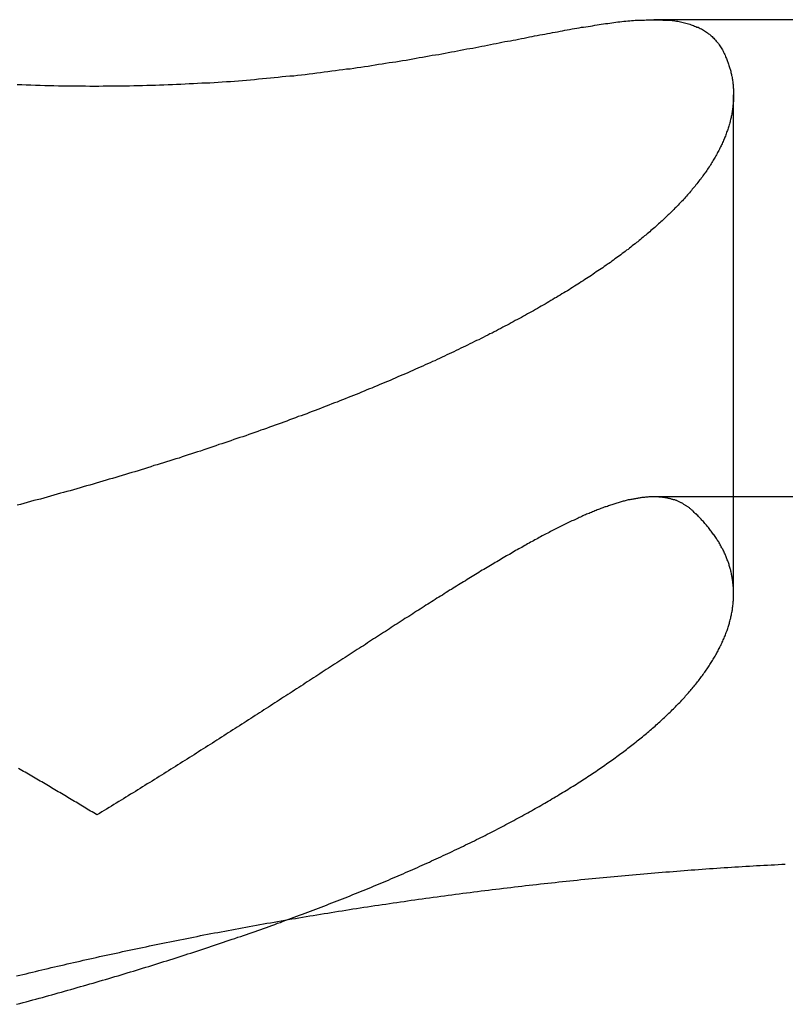
# Model space of a CAD drawing. Extents: x -59 to 59, y -159 to 102.
# Drawn here: x -20 to -17, y 99 to 102 of the extents above; entities that cross this region are included whole.
import ezdxf

# ---------------------------------------------------------------- set-up
doc = ezdxf.new("R2010")
doc.units = 0
doc.header["$LTSCALE"] = 20
doc.linetypes.add('VERDECKT', pattern=[0.375, 0.25, -0.125])
doc.layers.get('0').update_dxf_attribs({"linetype": 'CONTINUOUS'})
doc.layers.add('STEMPEL', color=3, linetype='CONTINUOUS')

# ---------------------------------------------------------------- blocks, each defined once
blk = doc.blocks.new('A$C52257F25')
at = {"color": 3, "linetype": 'CONTINUOUS', "extrusion": (0, 1, -2e-16)}
blk.add_line((-9.44354, 102), (-17.75051, 102), dxfattribs=at)
at = {"color": 1, "linetype": 'VERDECKT', "extrusion": (0, 1, -2e-16)}
for p, q in [((-17.5, 100.19505), (-17.5, 101.76372)), ((-9.44354, 100.5), (-17.75051, 100.5))]:
    blk.add_line(p, q, dxfattribs=at)
at = {"color": 3}
for points in [[(-19.7508, 101.796, 0), (-19.7363, 101.796, 0), (-19.7218, 101.795, 0), (-19.7074, 101.795, 0), (-19.6929, 101.794, 0), (-19.6785, 101.794, 0), (-19.6641, 101.793, 0), (-19.6497, 101.793, 0), (-19.6354, 101.793, 0), (-19.6212, 101.792, 0), (-19.6069, 101.792, 0), (-19.5927, 101.792, 0), (-19.5785, 101.792, 0), (-19.5644, 101.792, 0), (-19.5503, 101.792, 0), (-19.5363, 101.792, 0), (-19.5223, 101.791, 0), (-19.5083, 101.791, 0), (-19.4943, 101.791, 0), (-19.4804, 101.792, 0), (-19.4666, 101.792, 0), (-19.4527, 101.792, 0), (-19.4389, 101.792, 0), (-19.4252, 101.792, 0), (-19.4114, 101.792, 0), (-19.3978, 101.792, 0), (-19.3841, 101.793, 0), (-19.3705, 101.793, 0), (-19.3569, 101.793, 0), (-19.3434, 101.794, 0), (-19.3299, 101.794, 0), (-19.3165, 101.794, 0), (-19.303, 101.795, 0), (-19.2897, 101.795, 0), (-19.2763, 101.796, 0), (-19.263, 101.796, 0), (-19.2497, 101.797, 0), (-19.2365, 101.797, 0), (-19.2233, 101.798, 0), (-19.2102, 101.799, 0), (-19.197, 101.799, 0), (-19.184, 101.8, 0), (-19.1709, 101.801, 0), (-19.1579, 101.801, 0), (-19.145, 101.802, 0), (-19.132, 101.803, 0), (-19.1192, 101.804, 0), (-19.1063, 101.805, 0), (-19.0935, 101.806, 0), (-19.0807, 101.806, 0), (-19.068, 101.807, 0), (-19.0553, 101.808, 0), (-19.0427, 101.809, 0), (-19.03, 101.81, 0), (-19.0175, 101.811, 0), (-19.0049, 101.812, 0), (-18.9924, 101.814, 0), (-18.98, 101.815, 0), (-18.9676, 101.816, 0), (-18.9552, 101.817, 0), (-18.9428, 101.818, 0), (-18.9305, 101.819, 0), (-18.9183, 101.821, 0), (-18.9061, 101.822, 0), (-18.8939, 101.823, 0), (-18.8817, 101.824, 0), (-18.8696, 101.826, 0), (-18.8576, 101.827, 0), (-18.8455, 101.828, 0), (-18.8335, 101.83, 0), (-18.8216, 101.831, 0), (-18.8097, 101.833, 0), (-18.7978, 101.834, 0), (-18.786, 101.836, 0), (-18.7743, 101.837, 0), (-18.7625, 101.839, 0), (-18.7509, 101.84, 0), (-18.7393, 101.842, 0), (-18.7277, 101.843, 0), (-18.7163, 101.845, 0), (-18.7048, 101.846, 0), (-18.6934, 101.848, 0), (-18.6821, 101.85, 0), (-18.6708, 101.851, 0), (-18.6596, 101.853, 0), (-18.6484, 101.854, 0), (-18.6373, 101.856, 0), (-18.6262, 101.858, 0), (-18.6152, 101.86, 0), (-18.6043, 101.861, 0), (-18.5934, 101.863, 0), (-18.5825, 101.865, 0), (-18.5717, 101.866, 0), (-18.561, 101.868, 0), (-18.5503, 101.87, 0), (-18.5397, 101.872, 0), (-18.5291, 101.873, 0), (-18.5185, 101.875, 0), (-18.5081, 101.877, 0), (-18.4977, 101.879, 0), (-18.4873, 101.881, 0), (-18.477, 101.882, 0), (-18.4667, 101.884, 0), (-18.4565, 101.886, 0), (-18.4464, 101.888, 0), (-18.4363, 101.89, 0), (-18.4262, 101.891, 0), (-18.4162, 101.893, 0), (-18.4063, 101.895, 0), (-18.3964, 101.897, 0), (-18.3866, 101.899, 0), (-18.3768, 101.9, 0), (-18.3671, 101.902, 0), (-18.3574, 101.904, 0), (-18.3478, 101.906, 0), (-18.3382, 101.908, 0), (-18.3287, 101.909, 0), (-18.3193, 101.911, 0), (-18.3099, 101.913, 0), (-18.3005, 101.915, 0), (-18.2912, 101.917, 0), (-18.282, 101.918, 0), (-18.2728, 101.92, 0), (-18.2637, 101.922, 0), (-18.2546, 101.924, 0), (-18.2456, 101.925, 0), (-18.2366, 101.927, 0), (-18.2277, 101.929, 0), (-18.2189, 101.931, 0), (-18.2101, 101.932, 0), (-18.2013, 101.934, 0), (-18.1926, 101.936, 0), (-18.184, 101.937, 0), (-18.1754, 101.939, 0), (-18.1668, 101.941, 0), (-18.1584, 101.942, 0), (-18.1499, 101.944, 0), (-18.1416, 101.946, 0), (-18.1332, 101.947, 0), (-18.125, 101.949, 0), (-18.1168, 101.95, 0), (-18.1086, 101.952, 0), (-18.1005, 101.953, 0), (-18.0925, 101.955, 0), (-18.0845, 101.957, 0), (-18.0766, 101.958, 0), (-18.0687, 101.96, 0), (-18.0608, 101.961, 0), (-18.0531, 101.962, 0), (-18.0453, 101.964, 0), (-18.0377, 101.965, 0), (-18.0301, 101.967, 0), (-18.0225, 101.968, 0), (-18.015, 101.969, 0), (-18.0076, 101.971, 0), (-18.0002, 101.972, 0), (-17.9928, 101.973, 0), (-17.9855, 101.974, 0), (-17.9783, 101.976, 0), (-17.9711, 101.977, 0), (-17.964, 101.978, 0), (-17.9569, 101.979, 0), (-17.9499, 101.98, 0), (-17.9429, 101.981, 0), (-17.936, 101.983, 0), (-17.9291, 101.984, 0), (-17.9223, 101.985, 0), (-17.9156, 101.986, 0), (-17.9088, 101.987, 0), (-17.9022, 101.988, 0), (-17.8956, 101.988, 0), (-17.889, 101.989, 0), (-17.8825, 101.99, 0), (-17.8761, 101.991, 0), (-17.8697, 101.992, 0), (-17.8634, 101.993, 0), (-17.8571, 101.993, 0), (-17.8508, 101.994, 0), (-17.8447, 101.995, 0), (-17.8385, 101.995, 0), (-17.8325, 101.996, 0), (-17.8264, 101.996, 0), (-17.8205, 101.997, 0), (-17.8146, 101.997, 0), (-17.8087, 101.998, 0), (-17.8029, 101.998, 0), (-17.7971, 101.999, 0), (-17.7914, 101.999, 0), (-17.7858, 101.999, 0), (-17.7802, 101.999, 0), (-17.7747, 102, 0), (-17.7692, 102, 0), (-17.7637, 102, 0), (-17.7584, 102, 0), (-17.753, 102, 0), (-17.7478, 102, 0), (-17.7426, 102, 0), (-17.7374, 102, 0), (-17.7323, 102, 0), (-17.7272, 102, 0), (-17.7223, 101.999, 0), (-17.7173, 101.999, 0), (-17.7124, 101.999, 0), (-17.7076, 101.998, 0), (-17.7028, 101.998, 0), (-17.6981, 101.998, 0), (-17.6934, 101.997, 0), (-17.6888, 101.997, 0), (-17.6842, 101.996, 0), (-17.6797, 101.995, 0), (-17.6753, 101.995, 0), (-17.6709, 101.994, 0), (-17.6665, 101.993, 0), (-17.6623, 101.992, 0), (-17.658, 101.991, 0), (-17.6538, 101.99, 0), (-17.6497, 101.989, 0), (-17.6457, 101.988, 0), (-17.6417, 101.987, 0), (-17.6377, 101.986, 0), (-17.6338, 101.984, 0), (-17.63, 101.983, 0), (-17.6262, 101.982, 0), (-17.6224, 101.98, 0), (-17.6188, 101.979, 0), (-17.6151, 101.977, 0), (-17.6116, 101.976, 0), (-17.6081, 101.974, 0), (-17.6046, 101.972, 0), (-17.6012, 101.971, 0), (-17.5979, 101.969, 0), (-17.5946, 101.967, 0), (-17.5914, 101.965, 0), (-17.5882, 101.963, 0), (-17.5851, 101.961, 0), (-17.5821, 101.959, 0), (-17.5791, 101.956, 0), (-17.5761, 101.954, 0), (-17.5733, 101.952, 0), (-17.5705, 101.949, 0), (-17.5677, 101.947, 0), (-17.565, 101.944, 0), (-17.5624, 101.942, 0), (-17.5598, 101.939, 0), (-17.5573, 101.936, 0), (-17.5548, 101.933, 0), (-17.5524, 101.93, 0), (-17.5501, 101.928, 0), (-17.5478, 101.925, 0), (-17.5455, 101.921, 0), (-17.5434, 101.918, 0), (-17.5412, 101.915, 0), (-17.5392, 101.912, 0), (-17.5372, 101.908, 0), (-17.5352, 101.905, 0), (-17.5333, 101.901, 0), (-17.5315, 101.898, 0), (-17.5297, 101.894, 0), (-17.5279, 101.891, 0)], [(-17.5279, 101.891, 0), (-17.5265, 101.888, 0), (-17.5252, 101.884, 0), (-17.5239, 101.881, 0), (-17.5226, 101.878, 0), (-17.5214, 101.875, 0), (-17.5202, 101.872, 0), (-17.519, 101.869, 0), (-17.5179, 101.866, 0), (-17.5168, 101.863, 0), (-17.5157, 101.86, 0), (-17.5147, 101.856, 0), (-17.5137, 101.853, 0), (-17.5127, 101.85, 0), (-17.5118, 101.847, 0), (-17.5109, 101.844, 0), (-17.51, 101.841, 0), (-17.5092, 101.838, 0), (-17.5084, 101.834, 0), (-17.5077, 101.831, 0), (-17.507, 101.828, 0), (-17.5063, 101.825, 0), (-17.5056, 101.822, 0), (-17.505, 101.818, 0), (-17.5045, 101.815, 0), (-17.5039, 101.812, 0), (-17.5034, 101.809, 0), (-17.5029, 101.805, 0), (-17.5025, 101.802, 0), (-17.5021, 101.799, 0), (-17.5017, 101.796, 0), (-17.5014, 101.793, 0), (-17.5011, 101.789, 0), (-17.5009, 101.786, 0), (-17.5006, 101.783, 0), (-17.5004, 101.779, 0), (-17.5003, 101.776, 0), (-17.5002, 101.773, 0), (-17.5001, 101.77, 0), (-17.5, 101.766, 0), (-17.5, 101.763, 0), (-17.5001, 101.76, 0), (-17.5001, 101.756, 0), (-17.5002, 101.753, 0), (-17.5003, 101.75, 0), (-17.5005, 101.746, 0), (-17.5007, 101.743, 0), (-17.5009, 101.74, 0), (-17.5012, 101.736, 0), (-17.5015, 101.733, 0), (-17.5019, 101.73, 0), (-17.5022, 101.726, 0), (-17.5027, 101.723, 0), (-17.5031, 101.72, 0), (-17.5036, 101.716, 0), (-17.5041, 101.713, 0), (-17.5047, 101.71, 0), (-17.5053, 101.706, 0), (-17.5059, 101.703, 0), (-17.5066, 101.699, 0), (-17.5073, 101.696, 0), (-17.508, 101.693, 0), (-17.5088, 101.689, 0), (-17.5096, 101.686, 0), (-17.5104, 101.682, 0), (-17.5113, 101.679, 0), (-17.5122, 101.676, 0), (-17.5132, 101.672, 0), (-17.5141, 101.669, 0), (-17.5152, 101.665, 0), (-17.5162, 101.662, 0), (-17.5173, 101.659, 0), (-17.5184, 101.655, 0), (-17.5196, 101.652, 0), (-17.5208, 101.648, 0), (-17.522, 101.645, 0), (-17.5233, 101.641, 0), (-17.5246, 101.638, 0), (-17.5259, 101.634, 0), (-17.5273, 101.631, 0), (-17.5287, 101.628, 0), (-17.5301, 101.624, 0), (-17.5316, 101.621, 0), (-17.5331, 101.617, 0), (-17.5346, 101.614, 0), (-17.5362, 101.61, 0), (-17.5378, 101.607, 0), (-17.5395, 101.603, 0), (-17.5412, 101.6, 0), (-17.5429, 101.596, 0), (-17.5446, 101.593, 0), (-17.5464, 101.589, 0), (-17.5482, 101.586, 0), (-17.5501, 101.582, 0), (-17.552, 101.579, 0), (-17.5539, 101.575, 0), (-17.5558, 101.572, 0), (-17.5578, 101.568, 0), (-17.5598, 101.565, 0), (-17.5619, 101.561, 0), (-17.564, 101.558, 0), (-17.5661, 101.554, 0), (-17.5682, 101.551, 0), (-17.5704, 101.547, 0), (-17.5726, 101.544, 0), (-17.5749, 101.54, 0), (-17.5772, 101.537, 0), (-17.5795, 101.533, 0), (-17.5818, 101.53, 0), (-17.5842, 101.526, 0), (-17.5866, 101.523, 0), (-17.5891, 101.519, 0), (-17.5916, 101.516, 0), (-17.5941, 101.512, 0), (-17.5966, 101.509, 0), (-17.5992, 101.505, 0), (-17.6018, 101.502, 0), (-17.6045, 101.498, 0), (-17.6072, 101.495, 0), (-17.6099, 101.491, 0), (-17.6126, 101.488, 0), (-17.6154, 101.484, 0), (-17.6182, 101.481, 0), (-17.621, 101.477, 0), (-17.6239, 101.474, 0), (-17.6268, 101.47, 0), (-17.6298, 101.467, 0), (-17.6327, 101.463, 0), (-17.6357, 101.46, 0), (-17.6388, 101.456, 0), (-17.6418, 101.453, 0), (-17.6449, 101.449, 0), (-17.648, 101.445, 0), (-17.6512, 101.442, 0), (-17.6544, 101.438, 0), (-17.6576, 101.435, 0), (-17.6608, 101.431, 0), (-17.6641, 101.428, 0), (-17.6674, 101.424, 0), (-17.6708, 101.421, 0), (-17.6741, 101.417, 0), (-17.6775, 101.414, 0), (-17.681, 101.41, 0), (-17.6844, 101.407, 0), (-17.6879, 101.403, 0), (-17.6914, 101.4, 0), (-17.695, 101.396, 0), (-17.6985, 101.393, 0), (-17.7021, 101.389, 0), (-17.7058, 101.386, 0), (-17.7094, 101.382, 0), (-17.7131, 101.379, 0), (-17.7168, 101.375, 0), (-17.7206, 101.372, 0), (-17.7243, 101.368, 0), (-17.7281, 101.365, 0), (-17.732, 101.361, 0), (-17.7358, 101.358, 0), (-17.7397, 101.354, 0), (-17.7436, 101.351, 0), (-17.7475, 101.347, 0), (-17.7515, 101.344, 0), (-17.7555, 101.34, 0), (-17.7595, 101.337, 0), (-17.7635, 101.333, 0), (-17.7676, 101.33, 0), (-17.7717, 101.327, 0), (-17.7758, 101.323, 0), (-17.78, 101.32, 0), (-17.7841, 101.316, 0), (-17.7883, 101.313, 0), (-17.7926, 101.309, 0), (-17.7968, 101.306, 0), (-17.8011, 101.302, 0), (-17.8054, 101.299, 0), (-17.8097, 101.295, 0), (-17.8141, 101.292, 0), (-17.8184, 101.289, 0), (-17.8228, 101.285, 0), (-17.8272, 101.282, 0), (-17.8317, 101.278, 0), (-17.8362, 101.275, 0), (-17.8407, 101.271, 0), (-17.8452, 101.268, 0), (-17.8497, 101.265, 0), (-17.8543, 101.261, 0), (-17.8589, 101.258, 0), (-17.8635, 101.254, 0), (-17.8681, 101.251, 0), (-17.8728, 101.248, 0), (-17.8775, 101.244, 0), (-17.8822, 101.241, 0), (-17.887, 101.237, 0), (-17.8918, 101.234, 0), (-17.8966, 101.231, 0), (-17.9015, 101.227, 0), (-17.9064, 101.224, 0), (-17.9113, 101.22, 0), (-17.9163, 101.217, 0), (-17.9213, 101.214, 0), (-17.9263, 101.21, 0), (-17.9314, 101.207, 0), (-17.9365, 101.203, 0), (-17.9416, 101.2, 0), (-17.9467, 101.196, 0), (-17.9519, 101.193, 0), (-17.9572, 101.189, 0), (-17.9624, 101.186, 0), (-17.9677, 101.183, 0), (-17.973, 101.179, 0), (-17.9784, 101.176, 0), (-17.9837, 101.172, 0), (-17.9892, 101.169, 0), (-17.9946, 101.165, 0), (-18.0001, 101.162, 0), (-18.0056, 101.158, 0), (-18.0111, 101.155, 0), (-18.0167, 101.151, 0), (-18.0223, 101.148, 0), (-18.028, 101.144, 0), (-18.0336, 101.141, 0), (-18.0393, 101.138, 0), (-18.0451, 101.134, 0), (-18.0508, 101.131, 0), (-18.0566, 101.127, 0), (-18.0625, 101.124, 0), (-18.0683, 101.12, 0), (-18.0742, 101.117, 0), (-18.0801, 101.113, 0), (-18.0861, 101.11, 0), (-18.0921, 101.106, 0), (-18.0981, 101.103, 0), (-18.1042, 101.099, 0), (-18.1102, 101.096, 0), (-18.1164, 101.092, 0), (-18.1225, 101.089, 0), (-18.1287, 101.085, 0), (-18.1349, 101.082, 0), (-18.1411, 101.078, 0), (-18.1474, 101.075, 0), (-18.1537, 101.071, 0), (-18.16, 101.068, 0), (-18.1664, 101.064, 0), (-18.1728, 101.061, 0), (-18.1792, 101.057, 0), (-18.1857, 101.054, 0), (-18.1922, 101.05, 0), (-18.1987, 101.047, 0), (-18.2052, 101.043, 0), (-18.2118, 101.04, 0), (-18.2184, 101.036, 0), (-18.2251, 101.033, 0), (-18.2317, 101.029, 0), (-18.2384, 101.026, 0), (-18.2452, 101.022, 0), (-18.2519, 101.019, 0), (-18.2587, 101.015, 0), (-18.2656, 101.012, 0), (-18.2724, 101.008, 0), (-18.2793, 101.005, 0), (-18.2862, 101.001, 0), (-18.2932, 100.998, 0), (-18.3002, 100.994, 0), (-18.3072, 100.991, 0), (-18.3142, 100.988, 0), (-18.3213, 100.984, 0), (-18.3284, 100.981, 0), (-18.3355, 100.977, 0), (-18.3427, 100.974, 0), (-18.3499, 100.97, 0), (-18.3571, 100.967, 0), (-18.3643, 100.963, 0), (-18.3716, 100.96, 0), (-18.3789, 100.956, 0), (-18.3863, 100.953, 0), (-18.3936, 100.949, 0), (-18.401, 100.946, 0), (-18.4085, 100.942, 0), (-18.4159, 100.939, 0), (-18.4234, 100.935, 0), (-18.4309, 100.932, 0), (-18.4384, 100.928, 0), (-18.446, 100.925, 0), (-18.4536, 100.921, 0), (-18.4612, 100.918, 0), (-18.4689, 100.915, 0), (-18.4766, 100.911, 0), (-18.4843, 100.908, 0), (-18.492, 100.904, 0), (-18.4998, 100.901, 0), (-18.5076, 100.897, 0), (-18.5154, 100.894, 0), (-18.5233, 100.89, 0), (-18.5311, 100.887, 0), (-18.539, 100.884, 0), (-18.547, 100.88, 0), (-18.5549, 100.877, 0), (-18.5629, 100.873, 0), (-18.5709, 100.87, 0), (-18.579, 100.866, 0), (-18.587, 100.863, 0), (-18.5951, 100.859, 0), (-18.6033, 100.856, 0), (-18.6114, 100.853, 0), (-18.6196, 100.849, 0), (-18.6278, 100.846, 0), (-18.636, 100.842, 0), (-18.6443, 100.839, 0), (-18.6525, 100.836, 0), (-18.6608, 100.832, 0), (-18.6692, 100.829, 0), (-18.6775, 100.825, 0), (-18.6859, 100.822, 0), (-18.6943, 100.819, 0), (-18.7028, 100.815, 0), (-18.7112, 100.812, 0), (-18.7197, 100.808, 0), (-18.7282, 100.805, 0), (-18.7367, 100.802, 0), (-18.7453, 100.798, 0), (-18.7539, 100.795, 0), (-18.7625, 100.792, 0), (-18.7711, 100.788, 0), (-18.7798, 100.785, 0), (-18.7885, 100.782, 0), (-18.7972, 100.778, 0), (-18.8059, 100.775, 0), (-18.8147, 100.771, 0), (-18.8235, 100.768, 0), (-18.8323, 100.765, 0), (-18.8411, 100.761, 0), (-18.85, 100.758, 0), (-18.8588, 100.755, 0), (-18.8677, 100.752, 0), (-18.8767, 100.748, 0), (-18.8856, 100.745, 0), (-18.8946, 100.742, 0), (-18.9036, 100.738, 0), (-18.9126, 100.735, 0), (-18.9217, 100.732, 0), (-18.9307, 100.728, 0), (-18.9398, 100.725, 0), (-18.9489, 100.722, 0), (-18.9581, 100.719, 0), (-18.9672, 100.715, 0), (-18.9764, 100.712, 0), (-18.9856, 100.709, 0), (-18.9949, 100.705, 0), (-19.0041, 100.702, 0), (-19.0134, 100.699, 0), (-19.0227, 100.696, 0), (-19.032, 100.692, 0), (-19.0413, 100.689, 0), (-19.0507, 100.686, 0), (-19.0601, 100.683, 0), (-19.0695, 100.68, 0), (-19.0789, 100.676, 0), (-19.0883, 100.673, 0), (-19.0978, 100.67, 0), (-19.1073, 100.667, 0), (-19.1168, 100.664, 0), (-19.1263, 100.66, 0), (-19.1358, 100.657, 0), (-19.1454, 100.654, 0), (-19.155, 100.651, 0), (-19.1646, 100.648, 0), (-19.1742, 100.644, 0), (-19.1839, 100.641, 0), (-19.1935, 100.638, 0), (-19.2032, 100.635, 0), (-19.2129, 100.632, 0), (-19.2226, 100.629, 0), (-19.2324, 100.626, 0), (-19.2421, 100.622, 0), (-19.2519, 100.619, 0), (-19.2617, 100.616, 0), (-19.2715, 100.613, 0), (-19.2813, 100.61, 0), (-19.2912, 100.607, 0), (-19.301, 100.604, 0), (-19.3109, 100.601, 0), (-19.3208, 100.598, 0), (-19.3307, 100.594, 0), (-19.3407, 100.591, 0), (-19.3506, 100.588, 0), (-19.3606, 100.585, 0), (-19.3706, 100.582, 0), (-19.3806, 100.579, 0), (-19.3906, 100.576, 0), (-19.4006, 100.573, 0), (-19.4107, 100.57, 0), (-19.4208, 100.567, 0), (-19.4308, 100.564, 0), (-19.4409, 100.561, 0), (-19.451, 100.558, 0), (-19.4612, 100.555, 0), (-19.4713, 100.552, 0), (-19.4815, 100.549, 0), (-19.4917, 100.546, 0), (-19.5019, 100.543, 0), (-19.5121, 100.54, 0), (-19.5223, 100.537, 0), (-19.5325, 100.534, 0), (-19.5428, 100.531, 0), (-19.553, 100.528, 0), (-19.5633, 100.525, 0), (-19.5736, 100.522, 0), (-19.5839, 100.519, 0), (-19.5942, 100.517, 0), (-19.6046, 100.514, 0), (-19.6149, 100.511, 0), (-19.6253, 100.508, 0), (-19.6356, 100.505, 0), (-19.646, 100.502, 0), (-19.6564, 100.499, 0), (-19.6668, 100.496, 0), (-19.6772, 100.493, 0), (-19.6877, 100.491, 0), (-19.6981, 100.488, 0), (-19.7086, 100.485, 0), (-19.719, 100.482, 0), (-19.7295, 100.479, 0), (-19.74, 100.476, 0), (-19.7505, 100.474, 0)], [(-19.7524, 98.9935, 0), (-19.7425, 98.996, 0), (-19.7326, 98.9984, 0), (-19.7227, 99.0008, 0), (-19.7128, 99.0032, 0), (-19.7028, 99.0056, 0), (-19.6929, 99.008, 0), (-19.683, 99.0103, 0), (-19.6731, 99.0127, 0), (-19.6632, 99.0151, 0), (-19.6532, 99.0174, 0), (-19.6433, 99.0198, 0), (-19.6333, 99.0221, 0), (-19.6234, 99.0244, 0), (-19.6134, 99.0267, 0), (-19.6033, 99.0291, 0), (-19.5933, 99.0314, 0), (-19.5832, 99.0337, 0), (-19.5732, 99.036, 0), (-19.563, 99.0383, 0), (-19.5529, 99.0406, 0), (-19.5428, 99.0429, 0), (-19.5326, 99.0452, 0), (-19.5224, 99.0475, 0), (-19.5122, 99.0498, 0), (-19.5019, 99.0521, 0), (-19.4917, 99.0544, 0), (-19.4814, 99.0566, 0), (-19.4711, 99.0589, 0), (-19.4607, 99.0612, 0), (-19.4504, 99.0634, 0), (-19.44, 99.0657, 0), (-19.4296, 99.0679, 0), (-19.4192, 99.0702, 0), (-19.4088, 99.0724, 0), (-19.3983, 99.0747, 0), (-19.3879, 99.0769, 0), (-19.3774, 99.0791, 0), (-19.3669, 99.0813, 0), (-19.3564, 99.0835, 0), (-19.3458, 99.0857, 0), (-19.3353, 99.0879, 0), (-19.3247, 99.0901, 0), (-19.3141, 99.0923, 0), (-19.3034, 99.0945, 0), (-19.2928, 99.0967, 0), (-19.2822, 99.0989, 0), (-19.2715, 99.101, 0), (-19.2608, 99.1032, 0), (-19.2501, 99.1054, 0), (-19.2393, 99.1075, 0), (-19.2286, 99.1096, 0), (-19.2178, 99.1118, 0), (-19.2071, 99.1139, 0), (-19.1963, 99.116, 0), (-19.1855, 99.1182, 0), (-19.1746, 99.1203, 0), (-19.1638, 99.1224, 0), (-19.1529, 99.1245, 0), (-19.142, 99.1266, 0), (-19.1312, 99.1287, 0), (-19.1202, 99.1307, 0), (-19.1093, 99.1328, 0), (-19.0984, 99.1349, 0), (-19.0874, 99.1369, 0), (-19.0765, 99.139, 0), (-19.0655, 99.141, 0), (-19.0545, 99.1431, 0), (-19.0435, 99.1451, 0), (-19.0324, 99.1471, 0), (-19.0214, 99.1491, 0), (-19.0103, 99.1511, 0), (-18.9992, 99.1531, 0), (-18.9882, 99.1551, 0), (-18.9771, 99.1571, 0), (-18.966, 99.1591, 0), (-18.9548, 99.1611, 0), (-18.9437, 99.163, 0), (-18.9325, 99.165, 0), (-18.9214, 99.1669, 0), (-18.9102, 99.1689, 0), (-18.899, 99.1708, 0), (-18.8878, 99.1727, 0), (-18.8766, 99.1746, 0), (-18.8654, 99.1765, 0), (-18.8541, 99.1784, 0), (-18.8429, 99.1803, 0), (-18.8316, 99.1822, 0), (-18.8203, 99.1841, 0), (-18.8091, 99.186, 0), (-18.7978, 99.1878, 0), (-18.7865, 99.1897, 0), (-18.7751, 99.1915, 0), (-18.7638, 99.1934, 0), (-18.7525, 99.1952, 0), (-18.7411, 99.197, 0), (-18.7298, 99.1988, 0), (-18.7184, 99.2006, 0), (-18.707, 99.2024, 0), (-18.6957, 99.2042, 0), (-18.6843, 99.206, 0), (-18.6729, 99.2077, 0), (-18.6615, 99.2095, 0), (-18.65, 99.2112, 0), (-18.6386, 99.213, 0), (-18.6272, 99.2147, 0), (-18.6157, 99.2164, 0), (-18.6043, 99.2181, 0), (-18.5928, 99.2198, 0), (-18.5814, 99.2215, 0), (-18.5699, 99.2232, 0), (-18.5584, 99.2249, 0), (-18.5469, 99.2266, 0), (-18.5354, 99.2282, 0), (-18.5239, 99.2299, 0), (-18.5124, 99.2315, 0), (-18.5009, 99.2331, 0), (-18.4894, 99.2348, 0), (-18.4779, 99.2364, 0), (-18.4663, 99.238, 0), (-18.4548, 99.2396, 0), (-18.4433, 99.2412, 0), (-18.4317, 99.2427, 0), (-18.4202, 99.2443, 0), (-18.4086, 99.2458, 0), (-18.3971, 99.2474, 0), (-18.3855, 99.2489, 0), (-18.3739, 99.2505, 0), (-18.3624, 99.252, 0), (-18.3508, 99.2535, 0), (-18.3392, 99.255, 0), (-18.3276, 99.2565, 0), (-18.316, 99.2579, 0), (-18.3045, 99.2594, 0), (-18.2929, 99.2609, 0), (-18.2813, 99.2623, 0), (-18.2697, 99.2638, 0), (-18.2581, 99.2652, 0), (-18.2465, 99.2666, 0), (-18.2349, 99.268, 0), (-18.2233, 99.2694, 0), (-18.2117, 99.2708, 0), (-18.2001, 99.2722, 0), (-18.1884, 99.2735, 0), (-18.1768, 99.2749, 0), (-18.1652, 99.2762, 0), (-18.1536, 99.2776, 0), (-18.142, 99.2789, 0), (-18.1304, 99.2802, 0), (-18.1188, 99.2815, 0), (-18.1071, 99.2828, 0), (-18.0955, 99.2841, 0), (-18.0839, 99.2854, 0), (-18.0723, 99.2866, 0), (-18.0607, 99.2879, 0), (-18.0491, 99.2891, 0), (-18.0374, 99.2904, 0), (-18.0258, 99.2916, 0), (-18.0142, 99.2928, 0), (-18.0026, 99.294, 0), (-17.991, 99.2952, 0), (-17.9794, 99.2964, 0), (-17.9678, 99.2975, 0), (-17.9562, 99.2987, 0), (-17.9446, 99.2999, 0), (-17.933, 99.301, 0), (-17.9214, 99.3021, 0), (-17.9098, 99.3032, 0), (-17.8982, 99.3043, 0), (-17.8866, 99.3054, 0), (-17.875, 99.3065, 0), (-17.8634, 99.3076, 0), (-17.8518, 99.3087, 0), (-17.8403, 99.3097, 0), (-17.8287, 99.3108, 0), (-17.8171, 99.3118, 0), (-17.8056, 99.3128, 0), (-17.794, 99.3138, 0), (-17.7824, 99.3148, 0), (-17.7709, 99.3158, 0), (-17.7594, 99.3168, 0), (-17.7478, 99.3178, 0), (-17.7363, 99.3187, 0), (-17.7248, 99.3197, 0), (-17.7132, 99.3206, 0), (-17.7017, 99.3215, 0), (-17.6902, 99.3224, 0), (-17.6787, 99.3233, 0), (-17.6672, 99.3242, 0), (-17.6557, 99.3251, 0), (-17.6442, 99.326, 0), (-17.6328, 99.3268, 0), (-17.6213, 99.3277, 0), (-17.6098, 99.3285, 0), (-17.5984, 99.3293, 0), (-17.5869, 99.3302, 0), (-17.5755, 99.331, 0), (-17.5641, 99.3318, 0), (-17.5526, 99.3325, 0), (-17.5412, 99.3333, 0), (-17.5298, 99.3341, 0), (-17.5184, 99.3348, 0), (-17.507, 99.3356, 0), (-17.4957, 99.3363, 0), (-17.4843, 99.337, 0), (-17.473, 99.3377, 0), (-17.4616, 99.3384, 0), (-17.4503, 99.3391, 0), (-17.4389, 99.3398, 0), (-17.4276, 99.3404, 0), (-17.4163, 99.3411, 0), (-17.405, 99.3417, 0), (-17.3937, 99.3423, 0), (-17.3825, 99.3429, 0), (-17.3712, 99.3435, 0), (-17.36, 99.3441, 0), (-17.3487, 99.3447, 0), (-17.3375, 99.3453, 0)]]:
    blk.add_polyline3d(points, dxfattribs=at)
at = {"color": 1}
for points in [[(-17.629, 100.456, 0), (-17.6306, 100.458, 0), (-17.6322, 100.459, 0), (-17.6338, 100.46, 0), (-17.6354, 100.462, 0), (-17.637, 100.463, 0), (-17.6387, 100.465, 0), (-17.6404, 100.466, 0), (-17.642, 100.467, 0), (-17.6437, 100.468, 0), (-17.6454, 100.47, 0), (-17.6472, 100.471, 0), (-17.6489, 100.472, 0), (-17.6507, 100.473, 0), (-17.6524, 100.474, 0), (-17.6542, 100.475, 0), (-17.656, 100.476, 0), (-17.6578, 100.477, 0), (-17.6597, 100.479, 0), (-17.6615, 100.48, 0), (-17.6634, 100.481, 0), (-17.6652, 100.481, 0), (-17.6671, 100.482, 0), (-17.669, 100.483, 0), (-17.671, 100.484, 0), (-17.6729, 100.485, 0), (-17.6749, 100.486, 0), (-17.6768, 100.487, 0), (-17.6788, 100.488, 0), (-17.6808, 100.488, 0), (-17.6829, 100.489, 0), (-17.6849, 100.49, 0), (-17.687, 100.49, 0), (-17.689, 100.491, 0), (-17.6911, 100.492, 0), (-17.6932, 100.492, 0), (-17.6954, 100.493, 0), (-17.6975, 100.494, 0), (-17.6996, 100.494, 0), (-17.7018, 100.495, 0), (-17.704, 100.495, 0), (-17.7062, 100.496, 0), (-17.7084, 100.496, 0), (-17.7106, 100.497, 0), (-17.7129, 100.497, 0), (-17.7151, 100.497, 0), (-17.7174, 100.498, 0), (-17.7197, 100.498, 0), (-17.722, 100.498, 0), (-17.7244, 100.499, 0), (-17.7267, 100.499, 0), (-17.7291, 100.499, 0), (-17.7314, 100.499, 0), (-17.7338, 100.499, 0), (-17.7363, 100.5, 0), (-17.7387, 100.5, 0), (-17.7411, 100.5, 0), (-17.7436, 100.5, 0), (-17.7461, 100.5, 0), (-17.7486, 100.5, 0), (-17.7511, 100.5, 0), (-17.7536, 100.5, 0), (-17.7562, 100.5, 0), (-17.7587, 100.5, 0), (-17.7613, 100.5, 0), (-17.7639, 100.5, 0), (-17.7665, 100.5, 0), (-17.7692, 100.499, 0), (-17.7718, 100.499, 0), (-17.7745, 100.499, 0), (-17.7772, 100.499, 0), (-17.7799, 100.498, 0), (-17.7826, 100.498, 0), (-17.7853, 100.498, 0), (-17.7881, 100.498, 0), (-17.7909, 100.497, 0), (-17.7937, 100.497, 0), (-17.7965, 100.496, 0), (-17.7993, 100.496, 0), (-17.8022, 100.495, 0), (-17.805, 100.495, 0), (-17.8079, 100.494, 0), (-17.8108, 100.494, 0), (-17.8138, 100.493, 0), (-17.8167, 100.493, 0), (-17.8197, 100.492, 0), (-17.8226, 100.492, 0), (-17.8256, 100.491, 0), (-17.8287, 100.49, 0), (-17.8317, 100.49, 0), (-17.8347, 100.489, 0), (-17.8378, 100.488, 0), (-17.8409, 100.487, 0), (-17.844, 100.486, 0), (-17.8472, 100.486, 0), (-17.8503, 100.485, 0), (-17.8535, 100.484, 0), (-17.8567, 100.483, 0), (-17.8599, 100.482, 0), (-17.8631, 100.481, 0), (-17.8663, 100.48, 0), (-17.8696, 100.479, 0), (-17.8729, 100.478, 0), (-17.8762, 100.477, 0), (-17.8795, 100.476, 0), (-17.8829, 100.475, 0), (-17.8862, 100.474, 0), (-17.8896, 100.473, 0), (-17.893, 100.472, 0), (-17.8965, 100.47, 0), (-17.8999, 100.469, 0), (-17.9034, 100.468, 0), (-17.9068, 100.467, 0), (-17.9104, 100.465, 0), (-17.9139, 100.464, 0), (-17.9174, 100.463, 0), (-17.921, 100.461, 0), (-17.9246, 100.46, 0), (-17.9282, 100.459, 0), (-17.9318, 100.457, 0), (-17.9355, 100.456, 0), (-17.9391, 100.454, 0), (-17.9428, 100.453, 0), (-17.9465, 100.451, 0), (-17.9503, 100.45, 0), (-17.954, 100.448, 0), (-17.9578, 100.447, 0), (-17.9616, 100.445, 0), (-17.9654, 100.443, 0), (-17.9692, 100.442, 0), (-17.9731, 100.44, 0), (-17.9769, 100.438, 0), (-17.9808, 100.436, 0), (-17.9847, 100.435, 0), (-17.9886, 100.433, 0), (-17.9926, 100.431, 0), (-17.9965, 100.429, 0), (-18.0005, 100.427, 0), (-18.0045, 100.426, 0), (-18.0085, 100.424, 0), (-18.0126, 100.422, 0), (-18.0166, 100.42, 0), (-18.0207, 100.418, 0), (-18.0248, 100.416, 0), (-18.0289, 100.414, 0), (-18.033, 100.412, 0), (-18.0372, 100.41, 0), (-18.0413, 100.408, 0), (-18.0455, 100.406, 0), (-18.0497, 100.404, 0), (-18.0539, 100.401, 0), (-18.0582, 100.399, 0), (-18.0624, 100.397, 0), (-18.0667, 100.395, 0), (-18.071, 100.393, 0), (-18.0753, 100.391, 0), (-18.0797, 100.388, 0), (-18.084, 100.386, 0), (-18.0884, 100.384, 0), (-18.0928, 100.381, 0), (-18.0972, 100.379, 0), (-18.1016, 100.377, 0), (-18.1061, 100.374, 0), (-18.1105, 100.372, 0), (-18.115, 100.369, 0), (-18.1195, 100.367, 0), (-18.1241, 100.365, 0), (-18.1286, 100.362, 0), (-18.1332, 100.36, 0), (-18.1378, 100.357, 0), (-18.1424, 100.354, 0), (-18.147, 100.352, 0), (-18.1516, 100.349, 0), (-18.1563, 100.347, 0), (-18.161, 100.344, 0), (-18.1657, 100.341, 0), (-18.1704, 100.339, 0), (-18.1751, 100.336, 0), (-18.1799, 100.333, 0), (-18.1847, 100.331, 0), (-18.1895, 100.328, 0), (-18.1943, 100.325, 0), (-18.1991, 100.322, 0), (-18.204, 100.319, 0), (-18.2089, 100.317, 0), (-18.2138, 100.314, 0), (-18.2187, 100.311, 0), (-18.2236, 100.308, 0), (-18.2286, 100.305, 0), (-18.2336, 100.302, 0), (-18.2385, 100.299, 0), (-18.2436, 100.296, 0), (-18.2486, 100.293, 0), (-18.2537, 100.29, 0), (-18.2587, 100.287, 0), (-18.2638, 100.284, 0), (-18.2689, 100.281, 0), (-18.2741, 100.278, 0), (-18.2792, 100.275, 0), (-18.2844, 100.272, 0), (-18.2896, 100.269, 0), (-18.2948, 100.266, 0), (-18.3001, 100.262, 0), (-18.3053, 100.259, 0), (-18.3106, 100.256, 0), (-18.3159, 100.253, 0), (-18.3212, 100.249, 0), (-18.3265, 100.246, 0), (-18.3319, 100.243, 0), (-18.3373, 100.24, 0), (-18.3427, 100.236, 0), (-18.3481, 100.233, 0), (-18.3535, 100.23, 0), (-18.359, 100.226, 0), (-18.3645, 100.223, 0), (-18.37, 100.219, 0), (-18.3755, 100.216, 0), (-18.381, 100.213, 0), (-18.3866, 100.209, 0), (-18.3922, 100.206, 0), (-18.3978, 100.202, 0), (-18.4034, 100.199, 0), (-18.409, 100.195, 0), (-18.4147, 100.191, 0), (-18.4204, 100.188, 0), (-18.4261, 100.184, 0), (-18.4318, 100.181, 0), (-18.4375, 100.177, 0), (-18.4433, 100.173, 0), (-18.4491, 100.17, 0), (-18.4549, 100.166, 0), (-18.4607, 100.162, 0), (-18.4666, 100.159, 0), (-18.4724, 100.155, 0), (-18.4783, 100.151, 0), (-18.4842, 100.147, 0), (-18.4902, 100.144, 0), (-18.4961, 100.14, 0), (-18.5021, 100.136, 0), (-18.5081, 100.132, 0), (-18.5141, 100.128, 0), (-18.5201, 100.124, 0), (-18.5262, 100.121, 0), (-18.5323, 100.117, 0), (-18.5384, 100.113, 0), (-18.5445, 100.109, 0), (-18.5506, 100.105, 0), (-18.5567, 100.101, 0), (-18.5629, 100.097, 0), (-18.569, 100.093, 0), (-18.5752, 100.089, 0), (-18.5814, 100.085, 0), (-18.5876, 100.081, 0), (-18.5938, 100.077, 0), (-18.6, 100.073, 0), (-18.6063, 100.069, 0), (-18.6125, 100.065, 0), (-18.6188, 100.061, 0), (-18.6251, 100.057, 0), (-18.6314, 100.053, 0), (-18.6377, 100.049, 0), (-18.644, 100.045, 0), (-18.6503, 100.041, 0), (-18.6566, 100.036, 0), (-18.663, 100.032, 0), (-18.6694, 100.028, 0), (-18.6757, 100.024, 0), (-18.6821, 100.02, 0), (-18.6885, 100.016, 0), (-18.695, 100.012, 0), (-18.7014, 100.007, 0), (-18.7078, 100.003, 0), (-18.7143, 99.9991, 0), (-18.7207, 99.9949, 0), (-18.7272, 99.9907, 0), (-18.7337, 99.9865, 0), (-18.7402, 99.9823, 0), (-18.7467, 99.9781, 0), (-18.7533, 99.9738, 0), (-18.7598, 99.9696, 0), (-18.7664, 99.9653, 0), (-18.7729, 99.9611, 0), (-18.7795, 99.9568, 0), (-18.7861, 99.9525, 0), (-18.7927, 99.9482, 0), (-18.7993, 99.9439, 0), (-18.8059, 99.9396, 0), (-18.8126, 99.9353, 0), (-18.8192, 99.931, 0), (-18.8259, 99.9267, 0), (-18.8325, 99.9223, 0), (-18.8392, 99.918, 0), (-18.8459, 99.9137, 0), (-18.8526, 99.9093, 0), (-18.8594, 99.9049, 0), (-18.8661, 99.9006, 0), (-18.8728, 99.8962, 0), (-18.8796, 99.8918, 0), (-18.8863, 99.8874, 0), (-18.8931, 99.8831, 0), (-18.8999, 99.8787, 0), (-18.9067, 99.8742, 0), (-18.9135, 99.8698, 0), (-18.9203, 99.8654, 0), (-18.9272, 99.861, 0), (-18.934, 99.8566, 0), (-18.9409, 99.8521, 0), (-18.9477, 99.8477, 0), (-18.9546, 99.8432, 0), (-18.9615, 99.8388, 0), (-18.9684, 99.8343, 0), (-18.9753, 99.8299, 0), (-18.9822, 99.8254, 0), (-18.9892, 99.8209, 0), (-18.9961, 99.8165, 0), (-19.0031, 99.812, 0), (-19.0101, 99.8075, 0), (-19.017, 99.803, 0), (-19.024, 99.7985, 0), (-19.031, 99.794, 0), (-19.038, 99.7895, 0), (-19.0451, 99.785, 0), (-19.0521, 99.7805, 0), (-19.0591, 99.7759, 0), (-19.0662, 99.7714, 0), (-19.0732, 99.7669, 0), (-19.0803, 99.7624, 0), (-19.0874, 99.7578, 0), (-19.0945, 99.7533, 0), (-19.1016, 99.7487, 0), (-19.1087, 99.7442, 0), (-19.1159, 99.7396, 0), (-19.123, 99.7351, 0), (-19.1301, 99.7305, 0), (-19.1373, 99.726, 0), (-19.1445, 99.7214, 0), (-19.1516, 99.7168, 0), (-19.1588, 99.7122, 0), (-19.166, 99.7077, 0), (-19.1732, 99.7031, 0), (-19.1805, 99.6985, 0), (-19.1877, 99.6939, 0), (-19.1949, 99.6893, 0), (-19.2022, 99.6848, 0), (-19.2094, 99.6802, 0), (-19.2167, 99.6756, 0), (-19.224, 99.671, 0), (-19.2313, 99.6664, 0), (-19.2386, 99.6618, 0), (-19.2459, 99.6572, 0), (-19.2532, 99.6526, 0), (-19.2605, 99.648, 0), (-19.2679, 99.6433, 0), (-19.2752, 99.6387, 0), (-19.2826, 99.6341, 0), (-19.2899, 99.6295, 0), (-19.2973, 99.6249, 0), (-19.3047, 99.6203, 0), (-19.3121, 99.6157, 0), (-19.3195, 99.611, 0), (-19.3269, 99.6064, 0), (-19.3343, 99.6018, 0), (-19.3418, 99.5972, 0), (-19.3492, 99.5925, 0), (-19.3567, 99.5879, 0), (-19.3641, 99.5833, 0), (-19.3716, 99.5787, 0), (-19.3791, 99.574, 0), (-19.3866, 99.5694, 0), (-19.3941, 99.5648, 0), (-19.4016, 99.5602, 0), (-19.4091, 99.5555, 0), (-19.4166, 99.5509, 0), (-19.4242, 99.5463, 0), (-19.4317, 99.5416, 0), (-19.4393, 99.537, 0), (-19.4468, 99.5324, 0), (-19.4544, 99.5278, 0), (-19.462, 99.5231, 0), (-19.4696, 99.5185, 0), (-19.4772, 99.5139, 0), (-19.4848, 99.5092, 0), (-19.4924, 99.5046, 0), (-19.5, 99.5, 0)], [(-19.7522, 98.9045, 0), (-19.7421, 98.9073, 0), (-19.732, 98.91, 0), (-19.7219, 98.9127, 0), (-19.7118, 98.9154, 0), (-19.7017, 98.9182, 0), (-19.6916, 98.9209, 0), (-19.6815, 98.9237, 0), (-19.6715, 98.9264, 0), (-19.6614, 98.9292, 0), (-19.6514, 98.9319, 0), (-19.6414, 98.9347, 0), (-19.6313, 98.9375, 0), (-19.6213, 98.9403, 0), (-19.6114, 98.9431, 0), (-19.6014, 98.9459, 0), (-19.5914, 98.9487, 0), (-19.5815, 98.9515, 0), (-19.5715, 98.9543, 0), (-19.5616, 98.9571, 0), (-19.5517, 98.96, 0), (-19.5418, 98.9628, 0), (-19.5319, 98.9657, 0), (-19.522, 98.9685, 0), (-19.5122, 98.9714, 0), (-19.5023, 98.9742, 0), (-19.4925, 98.9771, 0), (-19.4827, 98.98, 0), (-19.4729, 98.9829, 0), (-19.4631, 98.9858, 0), (-19.4533, 98.9886, 0), (-19.4436, 98.9915, 0), (-19.4338, 98.9944, 0), (-19.4241, 98.9974, 0), (-19.4144, 99.0003, 0), (-19.4047, 99.0032, 0), (-19.395, 99.0061, 0), (-19.3853, 99.0091, 0), (-19.3756, 99.012, 0), (-19.366, 99.0149, 0), (-19.3564, 99.0179, 0), (-19.3468, 99.0209, 0), (-19.3372, 99.0238, 0), (-19.3276, 99.0268, 0), (-19.318, 99.0298, 0), (-19.3085, 99.0327, 0), (-19.299, 99.0357, 0), (-19.2895, 99.0387, 0), (-19.28, 99.0417, 0), (-19.2705, 99.0447, 0), (-19.261, 99.0477, 0), (-19.2516, 99.0507, 0), (-19.2421, 99.0537, 0), (-19.2327, 99.0567, 0), (-19.2233, 99.0598, 0), (-19.214, 99.0628, 0), (-19.2046, 99.0658, 0), (-19.1953, 99.0689, 0), (-19.1859, 99.0719, 0), (-19.1766, 99.075, 0), (-19.1673, 99.078, 0), (-19.1581, 99.0811, 0), (-19.1488, 99.0842, 0), (-19.1396, 99.0872, 0), (-19.1304, 99.0903, 0), (-19.1212, 99.0934, 0), (-19.112, 99.0965, 0), (-19.1028, 99.0995, 0), (-19.0937, 99.1026, 0), (-19.0846, 99.1057, 0), (-19.0755, 99.1088, 0), (-19.0664, 99.1119, 0), (-19.0573, 99.1151, 0), (-19.0483, 99.1182, 0), (-19.0393, 99.1213, 0), (-19.0303, 99.1244, 0), (-19.0213, 99.1275, 0), (-19.0123, 99.1307, 0), (-19.0034, 99.1338, 0), (-18.9945, 99.137, 0), (-18.9856, 99.1401, 0), (-18.9767, 99.1432, 0), (-18.9678, 99.1464, 0), (-18.959, 99.1496, 0), (-18.9502, 99.1527, 0), (-18.9414, 99.1559, 0), (-18.9326, 99.1591, 0), (-18.9238, 99.1622, 0), (-18.9151, 99.1654, 0), (-18.9064, 99.1686, 0), (-18.8977, 99.1718, 0), (-18.8891, 99.175, 0), (-18.8804, 99.1781, 0), (-18.8718, 99.1813, 0), (-18.8632, 99.1845, 0), (-18.8546, 99.1877, 0), (-18.8461, 99.191, 0), (-18.8375, 99.1942, 0), (-18.829, 99.1974, 0), (-18.8205, 99.2006, 0), (-18.8121, 99.2038, 0), (-18.8036, 99.207, 0), (-18.7952, 99.2103, 0), (-18.7868, 99.2135, 0), (-18.7784, 99.2167, 0), (-18.7701, 99.22, 0), (-18.7617, 99.2232, 0), (-18.7534, 99.2265, 0), (-18.7452, 99.2297, 0), (-18.7369, 99.233, 0), (-18.7287, 99.2362, 0), (-18.7205, 99.2395, 0), (-18.7123, 99.2427, 0), (-18.7041, 99.246, 0), (-18.696, 99.2493, 0), (-18.6878, 99.2525, 0), (-18.6798, 99.2558, 0), (-18.6717, 99.2591, 0), (-18.6636, 99.2624, 0), (-18.6556, 99.2656, 0), (-18.6476, 99.2689, 0), (-18.6397, 99.2722, 0), (-18.6317, 99.2755, 0), (-18.6238, 99.2788, 0), (-18.6159, 99.2821, 0), (-18.608, 99.2854, 0), (-18.6002, 99.2887, 0), (-18.5923, 99.292, 0), (-18.5845, 99.2953, 0), (-18.5768, 99.2986, 0), (-18.569, 99.3019, 0), (-18.5613, 99.3052, 0), (-18.5536, 99.3085, 0), (-18.5459, 99.3119, 0), (-18.5383, 99.3152, 0), (-18.5306, 99.3185, 0), (-18.523, 99.3218, 0), (-18.5155, 99.3251, 0), (-18.5079, 99.3285, 0), (-18.5004, 99.3318, 0), (-18.4929, 99.3351, 0), (-18.4854, 99.3385, 0), (-18.478, 99.3418, 0), (-18.4706, 99.3451, 0), (-18.4632, 99.3485, 0), (-18.4558, 99.3518, 0), (-18.4485, 99.3551, 0), (-18.4412, 99.3585, 0), (-18.4339, 99.3618, 0), (-18.4266, 99.3652, 0), (-18.4194, 99.3685, 0), (-18.4122, 99.3719, 0), (-18.405, 99.3752, 0), (-18.3979, 99.3786, 0), (-18.3908, 99.3819, 0), (-18.3837, 99.3853, 0), (-18.3766, 99.3886, 0), (-18.3695, 99.392, 0), (-18.3625, 99.3953, 0), (-18.3555, 99.3987, 0), (-18.3486, 99.402, 0), (-18.3417, 99.4054, 0), (-18.3348, 99.4088, 0), (-18.3279, 99.4121, 0), (-18.321, 99.4155, 0), (-18.3142, 99.4188, 0), (-18.3074, 99.4222, 0), (-18.3006, 99.4256, 0), (-18.2939, 99.4289, 0), (-18.2872, 99.4323, 0), (-18.2805, 99.4357, 0), (-18.2739, 99.439, 0), (-18.2673, 99.4424, 0), (-18.2607, 99.4458, 0), (-18.2541, 99.4491, 0), (-18.2476, 99.4525, 0), (-18.241, 99.4559, 0), (-18.2346, 99.4593, 0), (-18.2281, 99.4626, 0), (-18.2217, 99.466, 0), (-18.2153, 99.4694, 0), (-18.2089, 99.4727, 0), (-18.2026, 99.4761, 0), (-18.1963, 99.4795, 0), (-18.19, 99.4828, 0), (-18.1838, 99.4862, 0), (-18.1775, 99.4896, 0), (-18.1714, 99.4929, 0), (-18.1652, 99.4963, 0), (-18.1591, 99.4997, 0), (-18.153, 99.5031, 0), (-18.1469, 99.5064, 0), (-18.1408, 99.5098, 0), (-18.1348, 99.5132, 0), (-18.1288, 99.5165, 0), (-18.1229, 99.5199, 0), (-18.1169, 99.5233, 0), (-18.111, 99.5266, 0), (-18.1052, 99.53, 0), (-18.0993, 99.5333, 0), (-18.0935, 99.5367, 0), (-18.0877, 99.5401, 0), (-18.082, 99.5434, 0), (-18.0762, 99.5468, 0), (-18.0706, 99.5501, 0), (-18.0649, 99.5535, 0), (-18.0592, 99.5569, 0), (-18.0536, 99.5602, 0), (-18.0481, 99.5636, 0), (-18.0425, 99.5669, 0), (-18.037, 99.5703, 0), (-18.0315, 99.5736, 0), (-18.026, 99.577, 0), (-18.0206, 99.5803, 0), (-18.0152, 99.5837, 0), (-18.0098, 99.587, 0), (-18.0045, 99.5903, 0), (-17.9992, 99.5937, 0), (-17.9939, 99.597, 0), (-17.9887, 99.6004, 0), (-17.9834, 99.6037, 0), (-17.9783, 99.607, 0), (-17.9731, 99.6104, 0), (-17.968, 99.6137, 0), (-17.9629, 99.617, 0), (-17.9578, 99.6203, 0), (-17.9527, 99.6237, 0), (-17.9477, 99.627, 0), (-17.9428, 99.6303, 0), (-17.9378, 99.6336, 0), (-17.9329, 99.6369, 0), (-17.928, 99.6403, 0), (-17.9231, 99.6436, 0), (-17.9183, 99.6469, 0), (-17.9135, 99.6502, 0), (-17.9087, 99.6535, 0), (-17.904, 99.6568, 0), (-17.8993, 99.6601, 0), (-17.8946, 99.6634, 0), (-17.8899, 99.6667, 0), (-17.8853, 99.67, 0), (-17.8807, 99.6732, 0), (-17.8762, 99.6765, 0), (-17.8717, 99.6798, 0), (-17.8672, 99.6831, 0), (-17.8627, 99.6864, 0), (-17.8582, 99.6896, 0), (-17.8538, 99.6929, 0), (-17.8494, 99.6962, 0), (-17.845, 99.6995, 0), (-17.8407, 99.7028, 0), (-17.8363, 99.7061, 0), (-17.832, 99.7094, 0), (-17.8277, 99.7127, 0), (-17.8235, 99.716, 0), (-17.8192, 99.7193, 0), (-17.815, 99.7226, 0), (-17.8108, 99.7259, 0), (-17.8066, 99.7293, 0), (-17.8025, 99.7326, 0), (-17.7983, 99.7359, 0), (-17.7942, 99.7392, 0), (-17.7902, 99.7426, 0), (-17.7861, 99.7459, 0), (-17.7821, 99.7492, 0), (-17.778, 99.7526, 0), (-17.7741, 99.7559, 0), (-17.7701, 99.7593, 0), (-17.7661, 99.7626, 0), (-17.7622, 99.7659, 0), (-17.7583, 99.7693, 0), (-17.7545, 99.7726, 0), (-17.7506, 99.776, 0), (-17.7468, 99.7794, 0), (-17.743, 99.7827, 0), (-17.7393, 99.7861, 0), (-17.7355, 99.7894, 0), (-17.7318, 99.7928, 0), (-17.7281, 99.7962, 0), (-17.7244, 99.7995, 0), (-17.7208, 99.8029, 0), (-17.7172, 99.8063, 0), (-17.7136, 99.8097, 0), (-17.71, 99.813, 0), (-17.7065, 99.8164, 0), (-17.703, 99.8198, 0), (-17.6995, 99.8232, 0), (-17.6961, 99.8265, 0), (-17.6926, 99.8299, 0), (-17.6892, 99.8333, 0), (-17.6859, 99.8367, 0), (-17.6825, 99.8401, 0), (-17.6792, 99.8435, 0), (-17.6759, 99.8468, 0), (-17.6726, 99.8502, 0), (-17.6694, 99.8536, 0), (-17.6662, 99.857, 0), (-17.663, 99.8604, 0), (-17.6599, 99.8638, 0), (-17.6567, 99.8672, 0), (-17.6537, 99.8706, 0), (-17.6506, 99.874, 0), (-17.6475, 99.8774, 0), (-17.6445, 99.8807, 0), (-17.6416, 99.8841, 0), (-17.6386, 99.8875, 0), (-17.6357, 99.8909, 0), (-17.6328, 99.8943, 0), (-17.6299, 99.8977, 0), (-17.6271, 99.9011, 0), (-17.6243, 99.9045, 0), (-17.6215, 99.9079, 0), (-17.6188, 99.9113, 0), (-17.616, 99.9147, 0), (-17.6134, 99.9181, 0), (-17.6107, 99.9215, 0), (-17.6081, 99.9249, 0), (-17.6055, 99.9283, 0), (-17.6029, 99.9317, 0), (-17.6004, 99.9351, 0), (-17.5979, 99.9384, 0), (-17.5954, 99.9418, 0), (-17.593, 99.9452, 0), (-17.5906, 99.9486, 0), (-17.5882, 99.952, 0), (-17.5858, 99.9554, 0), (-17.5835, 99.9588, 0), (-17.5812, 99.9622, 0), (-17.5789, 99.9655, 0), (-17.5767, 99.9689, 0), (-17.5745, 99.9723, 0), (-17.5723, 99.9757, 0), (-17.5702, 99.9791, 0), (-17.5681, 99.9825, 0), (-17.566, 99.9858, 0), (-17.564, 99.9892, 0), (-17.562, 99.9926, 0), (-17.56, 99.996, 0), (-17.558, 99.9993, 0), (-17.5561, 100.003, 0), (-17.5542, 100.006, 0), (-17.5524, 100.009, 0), (-17.5506, 100.013, 0), (-17.5488, 100.016, 0), (-17.547, 100.02, 0), (-17.5453, 100.023, 0), (-17.5436, 100.026, 0), (-17.5419, 100.03, 0), (-17.5403, 100.033, 0), (-17.5387, 100.036, 0), (-17.5371, 100.04, 0), (-17.5356, 100.043, 0), (-17.534, 100.046, 0), (-17.5326, 100.05, 0), (-17.5311, 100.053, 0), (-17.5297, 100.056, 0), (-17.5283, 100.06, 0), (-17.527, 100.063, 0), (-17.5257, 100.066, 0), (-17.5244, 100.07, 0), (-17.5231, 100.073, 0), (-17.5219, 100.076, 0), (-17.5207, 100.08, 0), (-17.5196, 100.083, 0), (-17.5185, 100.086, 0), (-17.5174, 100.09, 0), (-17.5163, 100.093, 0), (-17.5153, 100.096, 0), (-17.5143, 100.1, 0), (-17.5134, 100.103, 0), (-17.5124, 100.106, 0), (-17.5115, 100.109, 0), (-17.5107, 100.113, 0), (-17.5099, 100.116, 0), (-17.5091, 100.119, 0), (-17.5083, 100.123, 0), (-17.5076, 100.126, 0), (-17.5069, 100.129, 0), (-17.5062, 100.132, 0), (-17.5056, 100.136, 0), (-17.505, 100.139, 0), (-17.5045, 100.142, 0), (-17.5039, 100.145, 0), (-17.5035, 100.149, 0), (-17.503, 100.152, 0), (-17.5026, 100.155, 0), (-17.5022, 100.158, 0), (-17.5018, 100.162, 0), (-17.5015, 100.165, 0), (-17.5012, 100.168, 0), (-17.5009, 100.171, 0), (-17.5007, 100.174, 0), (-17.5005, 100.178, 0), (-17.5004, 100.181, 0), (-17.5002, 100.184, 0), (-17.5001, 100.187, 0), (-17.5001, 100.19, 0), (-17.5, 100.194, 0), (-17.5, 100.197, 0), (-17.5001, 100.2, 0), (-17.5002, 100.203, 0), (-17.5003, 100.206, 0), (-17.5004, 100.21, 0), (-17.5006, 100.213, 0), (-17.5008, 100.216, 0), (-17.501, 100.219, 0), (-17.5013, 100.222, 0), (-17.5016, 100.225, 0), (-17.5019, 100.228, 0), (-17.5023, 100.232, 0), (-17.5027, 100.235, 0), (-17.5031, 100.238, 0), (-17.5036, 100.241, 0), (-17.5041, 100.244, 0), (-17.5046, 100.247, 0), (-17.5051, 100.25, 0), (-17.5057, 100.253, 0), (-17.5064, 100.256, 0), (-17.507, 100.259, 0), (-17.5077, 100.263, 0), (-17.5084, 100.266, 0), (-17.5092, 100.269, 0), (-17.51, 100.272, 0), (-17.5108, 100.275, 0), (-17.5117, 100.278, 0), (-17.5126, 100.281, 0), (-17.5135, 100.284, 0), (-17.5144, 100.287, 0), (-17.5154, 100.29, 0), (-17.5164, 100.293, 0), (-17.5175, 100.296, 0), (-17.5186, 100.299, 0), (-17.5197, 100.302, 0), (-17.5208, 100.305, 0), (-17.522, 100.308, 0), (-17.5232, 100.311, 0), (-17.5244, 100.314, 0), (-17.5257, 100.317, 0), (-17.527, 100.32, 0), (-17.5284, 100.323, 0), (-17.5297, 100.326, 0), (-17.5311, 100.329, 0), (-17.5326, 100.332, 0), (-17.534, 100.335, 0), (-17.5355, 100.338, 0), (-17.5371, 100.34, 0), (-17.5386, 100.343, 0), (-17.5402, 100.346, 0), (-17.5419, 100.349, 0), (-17.5435, 100.352, 0), (-17.5452, 100.355, 0), (-17.5469, 100.358, 0), (-17.5487, 100.361, 0), (-17.5505, 100.364, 0), (-17.5523, 100.366, 0), (-17.5541, 100.369, 0), (-17.556, 100.372, 0), (-17.5579, 100.375, 0), (-17.5598, 100.378, 0), (-17.5618, 100.381, 0), (-17.5638, 100.383, 0), (-17.5658, 100.386, 0), (-17.5679, 100.389, 0), (-17.57, 100.392, 0), (-17.5721, 100.394, 0), (-17.5743, 100.397, 0), (-17.5764, 100.4, 0), (-17.5786, 100.403, 0), (-17.5809, 100.406, 0), (-17.5832, 100.408, 0), (-17.5855, 100.411, 0), (-17.5878, 100.414, 0), (-17.5901, 100.416, 0), (-17.5925, 100.419, 0), (-17.5949, 100.422, 0), (-17.5974, 100.425, 0), (-17.5999, 100.427, 0), (-17.6024, 100.43, 0), (-17.6049, 100.433, 0), (-17.6075, 100.435, 0), (-17.6101, 100.438, 0), (-17.6127, 100.441, 0), (-17.6153, 100.443, 0), (-17.618, 100.446, 0), (-17.6207, 100.448, 0), (-17.6235, 100.451, 0), (-17.6262, 100.454, 0), (-17.629, 100.456, 0)], [(-19.5, 99.5, 0), (-19.505, 99.503, 0), (-19.51, 99.5061, 0), (-19.5151, 99.5091, 0), (-19.5201, 99.5122, 0), (-19.5251, 99.5152, 0), (-19.5302, 99.5183, 0), (-19.5352, 99.5213, 0), (-19.5403, 99.5243, 0), (-19.5453, 99.5274, 0), (-19.5504, 99.5304, 0), (-19.5555, 99.5335, 0), (-19.5605, 99.5365, 0), (-19.5656, 99.5396, 0), (-19.5707, 99.5426, 0), (-19.5758, 99.5456, 0), (-19.5809, 99.5487, 0), (-19.5859, 99.5517, 0), (-19.591, 99.5548, 0), (-19.5961, 99.5578, 0), (-19.6012, 99.5609, 0), (-19.6064, 99.5639, 0), (-19.6115, 99.567, 0), (-19.6166, 99.57, 0), (-19.6217, 99.573, 0), (-19.6268, 99.5761, 0), (-19.632, 99.5791, 0), (-19.6371, 99.5822, 0), (-19.6423, 99.5852, 0), (-19.6474, 99.5883, 0), (-19.6525, 99.5913, 0), (-19.6577, 99.5943, 0), (-19.6629, 99.5974, 0), (-19.668, 99.6004, 0), (-19.6732, 99.6035, 0), (-19.6784, 99.6065, 0), (-19.6835, 99.6095, 0), (-19.6887, 99.6126, 0), (-19.6939, 99.6156, 0), (-19.6991, 99.6186, 0), (-19.7043, 99.6217, 0), (-19.7095, 99.6247, 0), (-19.7147, 99.6278, 0), (-19.7199, 99.6308, 0), (-19.7251, 99.6338, 0), (-19.7303, 99.6369, 0), (-19.7355, 99.6399, 0), (-19.7408, 99.6429, 0), (-19.746, 99.646, 0)]]:
    blk.add_polyline3d(points, dxfattribs=at)

msp = doc.modelspace()

# ---------------------------------------------------------------- block references
at = {"layer": 'STEMPEL'}
msp.add_blockref('A$C52257F25', (0, 0), dxfattribs=at)

doc.saveas('drawing.dxf')
